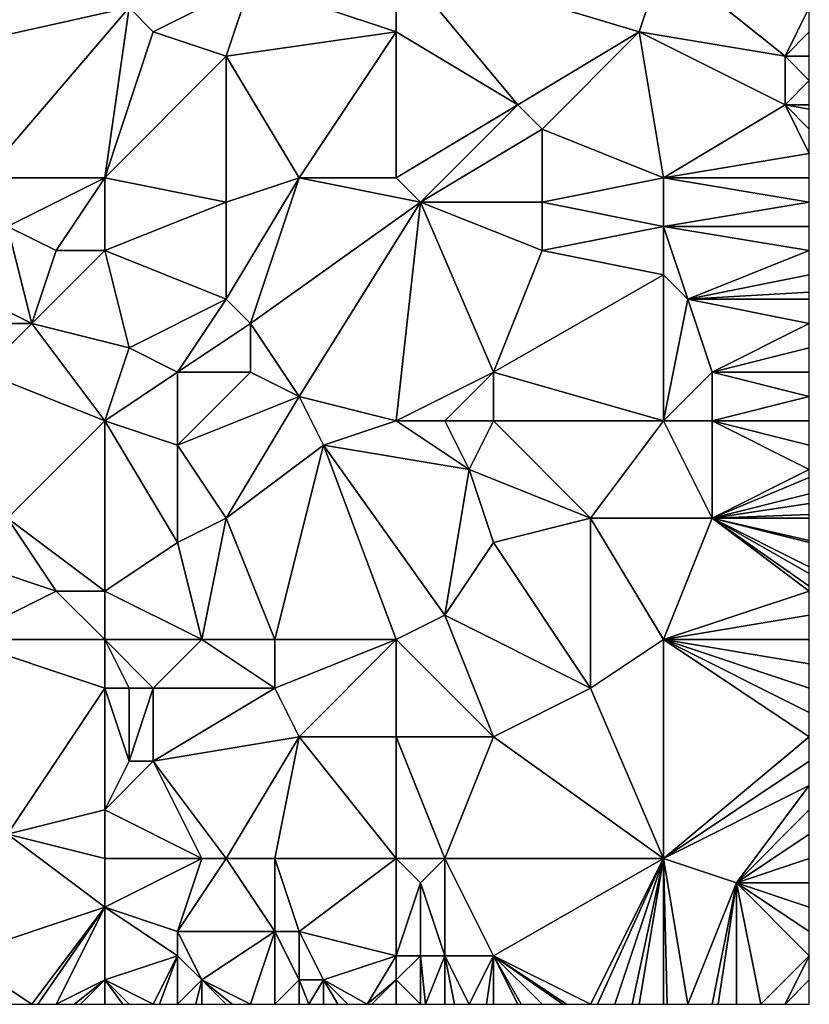
# Model space of a CAD drawing. Units: metres. Extents: x 70000 to 70625, y 357500 to 358000.
# Drawn here: x 70592 to 70625, y 357500 to 357540 of the extents above; entities that cross this region are included whole.
import ezdxf

# ---------------------------------------------------------------- set-up
doc = ezdxf.new("R2010")
doc.units = ezdxf.units.M
doc.layers.add('Terrain', color=15, linetype='Continuous')

msp = doc.modelspace()

# ---------------------------------------------------------------- linework, layer by layer
at = {"layer": 'Terrain'}
for points in [[(70591, 357545, 528.44), (70588, 357539, 527.86), (70596, 357543, 529.04), (70591, 357545, 528.44)], [(70596, 357543, 529.04), (70588, 357539, 527.86), (70597, 357541, 529.22), (70596, 357543, 529.04)], [(70608, 357543, 531.15), (70602, 357542, 529.89), (70608, 357540, 531.01), (70608, 357543, 531.15)], [(70608, 357543, 531.15), (70608, 357540, 531.01), (70613, 357537, 531.29), (70608, 357543, 531.15)], [(70608, 357543, 531.15), (70613, 357537, 531.29), (70618, 357540, 532.48), (70608, 357543, 531.15)], [(70608, 357543, 531.15), (70618, 357540, 532.48), (70619, 357543, 532.72), (70608, 357543, 531.15)], [(70618, 357540, 532.48), (70624, 357539, 533.77), (70619, 357543, 532.72), (70618, 357540, 532.48)], [(70619, 357543, 532.72), (70624, 357539, 533.77), (70625, 357541, 534.06), (70619, 357543, 532.72)], [(70602, 357542, 529.89), (70597, 357541, 529.22), (70598, 357540, 529.38), (70602, 357542, 529.89)], [(70602, 357542, 529.89), (70598, 357540, 529.38), (70601, 357539, 529.57), (70602, 357542, 529.89)], [(70608, 357540, 531.01), (70602, 357542, 529.89), (70601, 357539, 529.57), (70608, 357540, 531.01)], [(70597, 357541, 529.22), (70588, 357539, 527.86), (70591, 357534, 527.88), (70597, 357541, 529.22)], [(70597, 357541, 529.22), (70591, 357534, 527.88), (70596, 357534, 528.63), (70597, 357541, 529.22)], [(70597, 357541, 529.22), (70596, 357534, 528.63), (70598, 357540, 529.38), (70597, 357541, 529.22)], [(70624, 357539, 533.77), (70625, 357540, 534.01), (70625, 357541, 534.06), (70624, 357539, 533.77)], [(70598, 357540, 529.38), (70596, 357534, 528.63), (70601, 357539, 529.57), (70598, 357540, 529.38)], [(70608, 357540, 531.01), (70601, 357539, 529.57), (70604, 357534, 529.63), (70608, 357540, 531.01)], [(70608, 357540, 531.01), (70604, 357534, 529.63), (70608, 357534, 530.34), (70608, 357540, 531.01)], [(70608, 357540, 531.01), (70608, 357534, 530.34), (70613, 357537, 531.29), (70608, 357540, 531.01)], [(70618, 357540, 532.48), (70613, 357537, 531.29), (70614, 357536, 531.26), (70618, 357540, 532.48)], [(70618, 357540, 532.48), (70614, 357536, 531.26), (70619, 357534, 532.05), (70618, 357540, 532.48)], [(70618, 357540, 532.48), (70619, 357534, 532.05), (70624, 357537, 533.65), (70618, 357540, 532.48)], [(70618, 357540, 532.48), (70624, 357537, 533.65), (70624, 357539, 533.77), (70618, 357540, 532.48)], [(70624, 357539, 533.77), (70625, 357539, 533.98), (70625, 357540, 534.01), (70624, 357539, 533.77)], [(70601, 357539, 529.57), (70596, 357534, 528.63), (70601, 357533, 529.28), (70601, 357539, 529.57)], [(70601, 357539, 529.57), (70601, 357533, 529.28), (70604, 357534, 529.63), (70601, 357539, 529.57)], [(70624, 357539, 533.77), (70625, 357538, 533.94), (70625, 357539, 533.98), (70624, 357539, 533.77)], [(70624, 357539, 533.77), (70624, 357537, 533.65), (70625, 357538, 533.94), (70624, 357539, 533.77)], [(70624, 357537, 533.65), (70625, 357537, 533.86), (70625, 357538, 533.94), (70624, 357537, 533.65)], [(70613, 357537, 531.29), (70608, 357534, 530.34), (70609, 357533, 530.43), (70613, 357537, 531.29)], [(70613, 357537, 531.29), (70609, 357533, 530.43), (70614, 357536, 531.26), (70613, 357537, 531.29)], [(70624, 357537, 533.65), (70619, 357534, 532.05), (70625, 357535, 533.61), (70624, 357537, 533.65)], [(70624, 357537, 533.65), (70625, 357535, 533.61), (70625, 357536, 533.76), (70624, 357537, 533.65)], [(70624, 357537, 533.65), (70625, 357536, 533.76), (70625, 357536.818, 533.842), (70624, 357537, 533.65)], [(70624, 357537, 533.65), (70625, 357536.818, 533.842), (70625, 357537, 533.86), (70624, 357537, 533.65)], [(70614, 357536, 531.26), (70609, 357533, 530.43), (70614, 357533, 531.03), (70614, 357536, 531.26)], [(70614, 357536, 531.26), (70614, 357533, 531.03), (70619, 357534, 532.05), (70614, 357536, 531.26)], [(70625, 357535, 533.61), (70619, 357534, 532.05), (70625, 357534, 533.42), (70625, 357535, 533.61)], [(70596, 357534, 528.63), (70591, 357534, 527.88), (70592, 357532, 527.91), (70596, 357534, 528.63)], [(70596, 357534, 528.63), (70592, 357532, 527.91), (70594, 357531, 528.25), (70596, 357534, 528.63)], [(70596, 357534, 528.63), (70594, 357531, 528.25), (70596, 357531, 528.51), (70596, 357534, 528.63)], [(70596, 357534, 528.63), (70596, 357531, 528.51), (70601, 357533, 529.28), (70596, 357534, 528.63)], [(70604, 357534, 529.63), (70601, 357533, 529.28), (70601, 357529, 529), (70604, 357534, 529.63)], [(70604, 357534, 529.63), (70601, 357529, 529), (70602, 357528, 529.1), (70604, 357534, 529.63)], [(70609, 357533, 530.43), (70604, 357534, 529.63), (70602, 357528, 529.1), (70609, 357533, 530.43)], [(70608, 357534, 530.34), (70604, 357534, 529.63), (70609, 357533, 530.43), (70608, 357534, 530.34)], [(70614, 357533, 531.03), (70619, 357532, 531.84), (70619, 357534, 532.05), (70614, 357533, 531.03)], [(70619, 357534, 532.05), (70619, 357532, 531.84), (70625, 357533, 533.22), (70619, 357534, 532.05)], [(70619, 357534, 532.05), (70625, 357533, 533.22), (70625, 357534, 533.42), (70619, 357534, 532.05)], [(70601, 357533, 529.28), (70596, 357531, 528.51), (70601, 357529, 529), (70601, 357533, 529.28)], [(70609, 357533, 530.43), (70602, 357528, 529.1), (70604, 357525, 528.99), (70609, 357533, 530.43)], [(70609, 357533, 530.43), (70604, 357525, 528.99), (70608, 357524, 529.07), (70609, 357533, 530.43)], [(70609, 357533, 530.43), (70608, 357524, 529.07), (70612, 357526, 529.99), (70609, 357533, 530.43)], [(70609, 357533, 530.43), (70612, 357526, 529.99), (70614, 357531, 530.86), (70609, 357533, 530.43)], [(70609, 357533, 530.43), (70614, 357531, 530.86), (70614, 357533, 531.03), (70609, 357533, 530.43)], [(70614, 357533, 531.03), (70614, 357531, 530.86), (70619, 357532, 531.84), (70614, 357533, 531.03)], [(70619, 357532, 531.84), (70625, 357532, 533.03), (70625, 357533, 533.22), (70619, 357532, 531.84)], [(70592, 357532, 527.91), (70589, 357530, 527.08), (70593, 357528, 527.73), (70592, 357532, 527.91)], [(70592, 357532, 527.91), (70593, 357528, 527.73), (70594, 357531, 528.25), (70592, 357532, 527.91)], [(70614, 357531, 530.86), (70619, 357530, 531.59), (70619, 357532, 531.84), (70614, 357531, 530.86)], [(70619, 357532, 531.84), (70619, 357530, 531.59), (70620, 357529, 531.67), (70619, 357532, 531.84)], [(70619, 357532, 531.84), (70620, 357529, 531.67), (70625, 357531, 532.87), (70619, 357532, 531.84)], [(70619, 357532, 531.84), (70625, 357531, 532.87), (70625, 357532, 533.03), (70619, 357532, 531.84)], [(70596, 357531, 528.51), (70594, 357531, 528.25), (70593, 357528, 527.73), (70596, 357531, 528.51)], [(70596, 357531, 528.51), (70593, 357528, 527.73), (70597, 357527, 528.14), (70596, 357531, 528.51)], [(70596, 357531, 528.51), (70597, 357527, 528.14), (70601, 357529, 529), (70596, 357531, 528.51)], [(70614, 357531, 530.86), (70612, 357526, 529.99), (70619, 357530, 531.59), (70614, 357531, 530.86)], [(70620, 357529, 531.67), (70625, 357530, 532.71), (70625, 357531, 532.87), (70620, 357529, 531.67)], [(70589, 357530, 527.08), (70589, 357528, 526.95), (70593, 357528, 527.73), (70589, 357530, 527.08)], [(70612, 357526, 529.99), (70619, 357524, 530.43), (70619, 357530, 531.59), (70612, 357526, 529.99)], [(70619, 357530, 531.59), (70619, 357524, 530.43), (70620, 357529, 531.67), (70619, 357530, 531.59)], [(70620, 357529, 531.67), (70625, 357529.286, 532.574), (70625, 357530, 532.71), (70620, 357529, 531.67)], [(70620, 357529, 531.67), (70625, 357529, 532.52), (70625, 357529.286, 532.574), (70620, 357529, 531.67)], [(70601, 357529, 529), (70597, 357527, 528.14), (70599, 357526, 528.33), (70601, 357529, 529)], [(70601, 357529, 529), (70599, 357526, 528.33), (70602, 357528, 529.1), (70601, 357529, 529)], [(70620, 357529, 531.67), (70619, 357524, 530.43), (70621, 357526, 531.1), (70620, 357529, 531.67)], [(70620, 357529, 531.67), (70621, 357526, 531.1), (70625, 357528, 532.32), (70620, 357529, 531.67)], [(70620, 357529, 531.67), (70625, 357528, 532.32), (70625, 357529, 532.52), (70620, 357529, 531.67)], [(70589, 357528, 526.95), (70591, 357526, 527.05), (70593, 357528, 527.73), (70589, 357528, 526.95)], [(70593, 357528, 527.73), (70591, 357526, 527.05), (70596, 357524, 527.81), (70593, 357528, 527.73)], [(70597, 357527, 528.14), (70593, 357528, 527.73), (70596, 357524, 527.81), (70597, 357527, 528.14)], [(70602, 357528, 529.1), (70599, 357526, 528.33), (70602, 357526, 528.81), (70602, 357528, 529.1)], [(70602, 357528, 529.1), (70602, 357526, 528.81), (70604, 357525, 528.99), (70602, 357528, 529.1)], [(70621, 357526, 531.1), (70625, 357527, 532.11), (70625, 357528, 532.32), (70621, 357526, 531.1)], [(70597, 357527, 528.14), (70596, 357524, 527.81), (70599, 357526, 528.33), (70597, 357527, 528.14)], [(70621, 357526, 531.1), (70625, 357526, 531.9), (70625, 357527, 532.11), (70621, 357526, 531.1)], [(70591, 357526, 527.05), (70592, 357520, 526.51), (70596, 357524, 527.81), (70591, 357526, 527.05)], [(70599, 357526, 528.33), (70596, 357524, 527.81), (70599, 357523, 528.11), (70599, 357526, 528.33)], [(70599, 357526, 528.33), (70599, 357523, 528.11), (70602, 357526, 528.81), (70599, 357526, 528.33)], [(70602, 357526, 528.81), (70599, 357523, 528.11), (70604, 357525, 528.99), (70602, 357526, 528.81)], [(70612, 357526, 529.99), (70608, 357524, 529.07), (70610, 357524, 529.33), (70612, 357526, 529.99)], [(70612, 357526, 529.99), (70610, 357524, 529.33), (70612, 357524, 529.73), (70612, 357526, 529.99)], [(70612, 357526, 529.99), (70612, 357524, 529.73), (70619, 357524, 530.43), (70612, 357526, 529.99)], [(70621, 357526, 531.1), (70619, 357524, 530.43), (70621, 357524, 530.67), (70621, 357526, 531.1)], [(70621, 357526, 531.1), (70621, 357524, 530.67), (70625, 357525, 531.7), (70621, 357526, 531.1)], [(70621, 357526, 531.1), (70625, 357525, 531.7), (70625, 357526, 531.9), (70621, 357526, 531.1)], [(70604, 357525, 528.99), (70599, 357523, 528.11), (70601, 357520, 527.93), (70604, 357525, 528.99)], [(70604, 357525, 528.99), (70601, 357520, 527.93), (70605, 357523, 528.91), (70604, 357525, 528.99)], [(70604, 357525, 528.99), (70605, 357523, 528.91), (70608, 357524, 529.07), (70604, 357525, 528.99)], [(70625, 357525, 531.7), (70621, 357524, 530.67), (70625, 357524, 531.49), (70625, 357525, 531.7)], [(70596, 357524, 527.81), (70592, 357520, 526.51), (70596, 357517, 526.68), (70596, 357524, 527.81)], [(70596, 357524, 527.81), (70596, 357517, 526.68), (70599, 357519, 527.62), (70596, 357524, 527.81)], [(70596, 357524, 527.81), (70599, 357519, 527.62), (70599, 357523, 528.11), (70596, 357524, 527.81)], [(70608, 357524, 529.07), (70605, 357523, 528.91), (70611, 357522, 529.25), (70608, 357524, 529.07)], [(70608, 357524, 529.07), (70611, 357522, 529.25), (70610, 357524, 529.33), (70608, 357524, 529.07)], [(70610, 357524, 529.33), (70611, 357522, 529.25), (70612, 357524, 529.73), (70610, 357524, 529.33)], [(70612, 357524, 529.73), (70611, 357522, 529.25), (70616, 357520, 529.69), (70612, 357524, 529.73)], [(70612, 357524, 529.73), (70616, 357520, 529.69), (70619, 357524, 530.43), (70612, 357524, 529.73)], [(70616, 357520, 529.69), (70621, 357520, 530.08), (70619, 357524, 530.43), (70616, 357520, 529.69)], [(70619, 357524, 530.43), (70621, 357520, 530.08), (70621, 357524, 530.67), (70619, 357524, 530.43)], [(70621, 357524, 530.67), (70621, 357520, 530.08), (70625, 357522, 531.06), (70621, 357524, 530.67)], [(70621, 357524, 530.67), (70625, 357522, 531.06), (70625, 357523, 531.28), (70621, 357524, 530.67)], [(70621, 357524, 530.67), (70625, 357523, 531.28), (70625, 357524, 531.49), (70621, 357524, 530.67)], [(70599, 357523, 528.11), (70599, 357519, 527.62), (70601, 357520, 527.93), (70599, 357523, 528.11)], [(70603, 357515, 527.75), (70605, 357523, 528.91), (70601, 357520, 527.93), (70603, 357515, 527.75)], [(70608, 357515, 528.27), (70605, 357523, 528.91), (70603, 357515, 527.75), (70608, 357515, 528.27)], [(70608, 357515, 528.27), (70610, 357516, 528.63), (70605, 357523, 528.91), (70608, 357515, 528.27)], [(70611, 357522, 529.25), (70605, 357523, 528.91), (70610, 357516, 528.63), (70611, 357522, 529.25)], [(70611, 357522, 529.25), (70610, 357516, 528.63), (70612, 357519, 529), (70611, 357522, 529.25)], [(70611, 357522, 529.25), (70612, 357519, 529), (70616, 357520, 529.69), (70611, 357522, 529.25)], [(70621, 357520, 530.08), (70625, 357521.667, 530.987), (70625, 357522, 531.06), (70621, 357520, 530.08)], [(70625, 357521, 530.84), (70625, 357521.667, 530.987), (70621, 357520, 530.08), (70625, 357521, 530.84)], [(70625, 357521, 530.84), (70621, 357520, 530.08), (70625, 357520.6, 530.752), (70625, 357521, 530.84)], [(70621, 357520, 530.08), (70625, 357520.143, 530.651), (70625, 357520.6, 530.752), (70621, 357520, 530.08)], [(70592, 357520, 526.51), (70591, 357518, 526.39), (70594, 357517, 526.41), (70592, 357520, 526.51)], [(70596, 357517, 526.68), (70592, 357520, 526.51), (70594, 357517, 526.41), (70596, 357517, 526.68)], [(70600, 357515, 527.22), (70601, 357520, 527.93), (70599, 357519, 527.62), (70600, 357515, 527.22)], [(70600, 357515, 527.22), (70603, 357515, 527.75), (70601, 357520, 527.93), (70600, 357515, 527.22)], [(70616, 357513, 528.66), (70616, 357520, 529.69), (70612, 357519, 529), (70616, 357513, 528.66)], [(70616, 357513, 528.66), (70619, 357515, 529.31), (70616, 357520, 529.69), (70616, 357513, 528.66)], [(70619, 357515, 529.31), (70621, 357520, 530.08), (70616, 357520, 529.69), (70619, 357515, 529.31)], [(70619, 357515, 529.31), (70625, 357517, 530.17), (70621, 357520, 530.08), (70619, 357515, 529.31)], [(70621, 357520, 530.08), (70625, 357520, 530.62), (70625, 357520.143, 530.651), (70621, 357520, 530.08)], [(70621, 357520, 530.08), (70625, 357517, 530.17), (70625, 357517.2, 530.196), (70621, 357520, 530.08)], [(70621, 357520, 530.08), (70625, 357517.2, 530.196), (70625, 357517.714, 530.263), (70621, 357520, 530.08)], [(70621, 357520, 530.08), (70625, 357517.714, 530.263), (70625, 357518, 530.3), (70621, 357520, 530.08)], [(70621, 357520, 530.08), (70625, 357518, 530.3), (70625, 357519, 530.44), (70621, 357520, 530.08)], [(70621, 357520, 530.08), (70625, 357519, 530.44), (70625, 357519.071, 530.453), (70621, 357520, 530.08)], [(70621, 357520, 530.08), (70625, 357519.071, 530.453), (70625, 357520, 530.62), (70621, 357520, 530.08)], [(70600, 357515, 527.22), (70599, 357519, 527.62), (70596, 357517, 526.68), (70600, 357515, 527.22)], [(70616, 357513, 528.66), (70612, 357519, 529), (70610, 357516, 528.63), (70616, 357513, 528.66)], [(70590, 357515, 525.98), (70594, 357517, 526.41), (70591, 357518, 526.39), (70590, 357515, 525.98)], [(70596, 357515, 526.51), (70594, 357517, 526.41), (70590, 357515, 525.98), (70596, 357515, 526.51)], [(70596, 357515, 526.51), (70596, 357517, 526.68), (70594, 357517, 526.41), (70596, 357515, 526.51)], [(70596, 357515, 526.51), (70600, 357515, 527.22), (70596, 357517, 526.68), (70596, 357515, 526.51)], [(70619, 357515, 529.31), (70625, 357516, 530.05), (70625, 357517, 530.17), (70619, 357515, 529.31)], [(70608, 357515, 528.27), (70612, 357511, 528.13), (70610, 357516, 528.63), (70608, 357515, 528.27)], [(70616, 357513, 528.66), (70610, 357516, 528.63), (70612, 357511, 528.13), (70616, 357513, 528.66)], [(70619, 357515, 529.31), (70625, 357515, 529.91), (70625, 357516, 530.05), (70619, 357515, 529.31)], [(70596, 357515, 526.51), (70590, 357515, 525.98), (70596, 357513, 526.38), (70596, 357515, 526.51)], [(70596, 357513, 526.38), (70590, 357515, 525.98), (70592, 357507, 525.08), (70596, 357513, 526.38)], [(70596, 357515, 526.51), (70597, 357513, 526.39), (70598, 357513, 526.44), (70596, 357515, 526.51)], [(70596, 357515, 526.51), (70598, 357513, 526.44), (70600, 357515, 527.22), (70596, 357515, 526.51)], [(70596, 357515, 526.51), (70596, 357513, 526.38), (70597, 357513, 526.39), (70596, 357515, 526.51)], [(70600, 357515, 527.22), (70598, 357513, 526.44), (70603, 357513, 527.5), (70600, 357515, 527.22)], [(70600, 357515, 527.22), (70603, 357513, 527.5), (70603, 357515, 527.75), (70600, 357515, 527.22)], [(70608, 357515, 528.27), (70603, 357515, 527.75), (70603, 357513, 527.5), (70608, 357515, 528.27)], [(70608, 357515, 528.27), (70603, 357513, 527.5), (70604, 357511, 527.3), (70608, 357515, 528.27)], [(70608, 357515, 528.27), (70604, 357511, 527.3), (70608, 357511, 527.6), (70608, 357515, 528.27)], [(70608, 357515, 528.27), (70608, 357511, 527.6), (70612, 357511, 528.13), (70608, 357515, 528.27)], [(70619, 357506, 527.79), (70619, 357515, 529.31), (70616, 357513, 528.66), (70619, 357506, 527.79)], [(70619, 357506, 527.79), (70625, 357511, 529.24), (70619, 357515, 529.31), (70619, 357506, 527.79)], [(70619, 357515, 529.31), (70625, 357511, 529.24), (70625, 357512, 529.4), (70619, 357515, 529.31)], [(70619, 357515, 529.31), (70625, 357512, 529.4), (70625, 357513, 529.58), (70619, 357515, 529.31)], [(70619, 357515, 529.31), (70625, 357513, 529.58), (70625, 357514, 529.75), (70619, 357515, 529.31)], [(70619, 357515, 529.31), (70625, 357514, 529.75), (70625, 357515, 529.91), (70619, 357515, 529.31)], [(70596, 357513, 526.38), (70592, 357507, 525.08), (70596, 357508, 525.86), (70596, 357513, 526.38)], [(70596, 357513, 526.38), (70596, 357508, 525.86), (70597, 357510, 526.13), (70596, 357513, 526.38)], [(70596, 357513, 526.38), (70597, 357510, 526.13), (70597, 357513, 526.39), (70596, 357513, 526.38)], [(70597, 357513, 526.39), (70597, 357510, 526.13), (70598, 357513, 526.44), (70597, 357513, 526.39)], [(70598, 357513, 526.44), (70597, 357510, 526.13), (70598, 357510, 526.16), (70598, 357513, 526.44)], [(70598, 357513, 526.44), (70598, 357510, 526.16), (70603, 357513, 527.5), (70598, 357513, 526.44)], [(70603, 357513, 527.5), (70598, 357510, 526.16), (70604, 357511, 527.3), (70603, 357513, 527.5)], [(70619, 357506, 527.79), (70616, 357513, 528.66), (70612, 357511, 528.13), (70619, 357506, 527.79)], [(70601, 357506, 525.9), (70604, 357511, 527.3), (70598, 357510, 526.16), (70601, 357506, 525.9)], [(70601, 357506, 525.9), (70603, 357506, 526.07), (70604, 357511, 527.3), (70601, 357506, 525.9)], [(70608, 357506, 527.06), (70604, 357511, 527.3), (70603, 357506, 526.07), (70608, 357506, 527.06)], [(70608, 357506, 527.06), (70608, 357511, 527.6), (70604, 357511, 527.3), (70608, 357506, 527.06)], [(70608, 357506, 527.06), (70610, 357506, 527.3), (70608, 357511, 527.6), (70608, 357506, 527.06)], [(70610, 357506, 527.3), (70612, 357511, 528.13), (70608, 357511, 527.6), (70610, 357506, 527.3)], [(70610, 357506, 527.3), (70619, 357506, 527.79), (70612, 357511, 528.13), (70610, 357506, 527.3)], [(70619, 357506, 527.79), (70625, 357510, 529.09), (70625, 357511, 529.24), (70619, 357506, 527.79)], [(70600, 357506, 525.86), (70598, 357510, 526.16), (70596, 357508, 525.86), (70600, 357506, 525.86)], [(70597, 357510, 526.13), (70596, 357508, 525.86), (70598, 357510, 526.16), (70597, 357510, 526.13)], [(70600, 357506, 525.86), (70601, 357506, 525.9), (70598, 357510, 526.16), (70600, 357506, 525.86)], [(70619, 357506, 527.79), (70625, 357509, 528.94), (70625, 357510, 529.09), (70619, 357506, 527.79)], [(70619, 357506, 527.79), (70622, 357505, 527.89), (70625, 357509, 528.94), (70619, 357506, 527.79)], [(70622, 357505, 527.89), (70625, 357508, 528.77), (70625, 357509, 528.94), (70622, 357505, 527.89)], [(70596, 357506, 525.46), (70596, 357508, 525.86), (70592, 357507, 525.08), (70596, 357506, 525.46)], [(70596, 357506, 525.46), (70600, 357506, 525.86), (70596, 357508, 525.86), (70596, 357506, 525.46)], [(70622, 357505, 527.89), (70625, 357507, 528.61), (70625, 357508, 528.77), (70622, 357505, 527.89)], [(70596, 357504, 525.07), (70592, 357507, 525.08), (70590, 357502, 524.23), (70596, 357504, 525.07)], [(70596, 357506, 525.46), (70592, 357507, 525.08), (70596, 357504, 525.07), (70596, 357506, 525.46)], [(70622, 357505, 527.89), (70625, 357506, 528.45), (70625, 357507, 528.61), (70622, 357505, 527.89)], [(70596, 357506, 525.46), (70596, 357504, 525.07), (70600, 357506, 525.86), (70596, 357506, 525.46)], [(70600, 357506, 525.86), (70596, 357504, 525.07), (70599, 357503, 525.45), (70600, 357506, 525.86)], [(70600, 357506, 525.86), (70599, 357503, 525.45), (70601, 357506, 525.9), (70600, 357506, 525.86)], [(70601, 357506, 525.9), (70599, 357503, 525.45), (70603, 357503, 525.51), (70601, 357506, 525.9)], [(70601, 357506, 525.9), (70603, 357503, 525.51), (70603, 357506, 526.07), (70601, 357506, 525.9)], [(70603, 357506, 526.07), (70603, 357503, 525.51), (70604, 357503, 525.54), (70603, 357506, 526.07)], [(70608, 357506, 527.06), (70603, 357506, 526.07), (70604, 357503, 525.54), (70608, 357506, 527.06)], [(70608, 357506, 527.06), (70604, 357503, 525.54), (70608, 357502, 525.89), (70608, 357506, 527.06)], [(70608, 357506, 527.06), (70608, 357502, 525.89), (70609, 357505, 527.04), (70608, 357506, 527.06)], [(70608, 357506, 527.06), (70609, 357505, 527.04), (70610, 357506, 527.3), (70608, 357506, 527.06)], [(70610, 357506, 527.3), (70609, 357505, 527.04), (70610, 357502, 526.38), (70610, 357506, 527.3)], [(70610, 357506, 527.3), (70610, 357502, 526.38), (70612, 357502, 526.71), (70610, 357506, 527.3)], [(70610, 357506, 527.3), (70612, 357502, 526.71), (70619, 357506, 527.79), (70610, 357506, 527.3)], [(70612, 357502, 526.71), (70616, 357500, 526.71), (70619, 357506, 527.79), (70612, 357502, 526.71)], [(70616, 357500, 526.71), (70616.286, 357500, 526.721), (70619, 357506, 527.79), (70616, 357500, 526.71)], [(70616.286, 357500, 526.721), (70617, 357500, 526.75), (70619, 357506, 527.79), (70616.286, 357500, 526.721)], [(70617, 357500, 526.75), (70617.714, 357500, 526.786), (70619, 357506, 527.79), (70617, 357500, 526.75)], [(70617.714, 357500, 526.786), (70618, 357500, 526.8), (70619, 357506, 527.79), (70617.714, 357500, 526.786)], [(70618, 357500, 526.8), (70619, 357500, 526.87), (70619, 357506, 527.79), (70618, 357500, 526.8)], [(70619, 357506, 527.79), (70619, 357500, 526.87), (70619.143, 357500, 526.886), (70619, 357506, 527.79)], [(70619, 357506, 527.79), (70619.143, 357500, 526.886), (70620, 357500, 526.98), (70619, 357506, 527.79)], [(70619, 357506, 527.79), (70620, 357500, 526.98), (70622, 357505, 527.89), (70619, 357506, 527.79)], [(70622, 357505, 527.89), (70625, 357505, 528.28), (70625, 357506, 528.45), (70622, 357505, 527.89)], [(70609, 357505, 527.04), (70608, 357502, 525.89), (70609, 357502, 526.13), (70609, 357505, 527.04)], [(70609, 357505, 527.04), (70609, 357502, 526.13), (70610, 357502, 526.38), (70609, 357505, 527.04)], [(70622, 357505, 527.89), (70620, 357500, 526.98), (70621, 357500, 527.09), (70622, 357505, 527.89)], [(70622, 357505, 527.89), (70621, 357500, 527.09), (70621.25, 357500, 527.118), (70622, 357505, 527.89)], [(70622, 357505, 527.89), (70621.25, 357500, 527.118), (70622, 357500, 527.2), (70622, 357505, 527.89)], [(70622, 357505, 527.89), (70622, 357500, 527.2), (70623, 357500, 527.29), (70622, 357505, 527.89)], [(70622, 357505, 527.89), (70623, 357500, 527.29), (70625, 357502, 527.82), (70622, 357505, 527.89)], [(70622, 357505, 527.89), (70625, 357502, 527.82), (70625, 357503, 527.98), (70622, 357505, 527.89)], [(70622, 357505, 527.89), (70625, 357503, 527.98), (70625, 357504, 528.13), (70622, 357505, 527.89)], [(70622, 357505, 527.89), (70625, 357504, 528.13), (70625, 357505, 528.28), (70622, 357505, 527.89)], [(70596, 357504, 525.07), (70590, 357502, 524.23), (70593, 357500, 524.36), (70596, 357504, 525.07)], [(70596, 357504, 525.07), (70593, 357500, 524.36), (70593.25, 357500, 524.392), (70596, 357504, 525.07)], [(70596, 357504, 525.07), (70593.25, 357500, 524.392), (70594, 357500, 524.49), (70596, 357504, 525.07)], [(70596, 357504, 525.07), (70594, 357500, 524.49), (70596, 357501, 524.83), (70596, 357504, 525.07)], [(70596, 357504, 525.07), (70596, 357501, 524.83), (70599, 357502, 525.36), (70596, 357504, 525.07)], [(70596, 357504, 525.07), (70599, 357502, 525.36), (70599, 357503, 525.45), (70596, 357504, 525.07)], [(70599, 357503, 525.45), (70599, 357502, 525.36), (70600, 357501, 525.35), (70599, 357503, 525.45)], [(70599, 357503, 525.45), (70600, 357501, 525.35), (70603, 357503, 525.51), (70599, 357503, 525.45)], [(70603, 357503, 525.51), (70600, 357501, 525.35), (70602, 357500, 525.26), (70603, 357503, 525.51)], [(70603, 357503, 525.51), (70602, 357500, 525.26), (70603, 357500, 525.2), (70603, 357503, 525.51)], [(70603, 357503, 525.51), (70603, 357500, 525.2), (70604, 357501, 525.21), (70603, 357503, 525.51)], [(70603, 357503, 525.51), (70604, 357501, 525.21), (70604, 357503, 525.54), (70603, 357503, 525.51)], [(70604, 357503, 525.54), (70604, 357501, 525.21), (70605, 357501, 525.18), (70604, 357503, 525.54)], [(70608, 357502, 525.89), (70604, 357503, 525.54), (70605, 357501, 525.18), (70608, 357502, 525.89)], [(70590, 357502, 524.23), (70592, 357500, 524.22), (70593, 357500, 524.36), (70590, 357502, 524.23)], [(70599, 357502, 525.36), (70596, 357501, 524.83), (70598, 357500, 524.98), (70599, 357502, 525.36)], [(70599, 357502, 525.36), (70598, 357500, 524.98), (70598.25, 357500, 525.015), (70599, 357502, 525.36)], [(70599, 357502, 525.36), (70598.25, 357500, 525.015), (70599, 357500, 525.12), (70599, 357502, 525.36)], [(70599, 357502, 525.36), (70599, 357500, 525.12), (70600, 357501, 525.35), (70599, 357502, 525.36)], [(70608, 357502, 525.89), (70605, 357501, 525.18), (70606.8, 357500, 525.09), (70608, 357502, 525.89)], [(70608, 357502, 525.89), (70606.8, 357500, 525.09), (70608, 357501, 525.54), (70608, 357502, 525.89)], [(70608, 357502, 525.89), (70608, 357501, 525.54), (70609, 357502, 526.13), (70608, 357502, 525.89)], [(70609, 357502, 526.13), (70608, 357501, 525.54), (70609, 357500, 525.45), (70609, 357502, 526.13)], [(70609, 357502, 526.13), (70609, 357500, 525.45), (70609.2, 357500, 525.506), (70609, 357502, 526.13)], [(70609, 357502, 526.13), (70609.2, 357500, 525.506), (70610, 357502, 526.38), (70609, 357502, 526.13)], [(70610, 357502, 526.38), (70609.2, 357500, 525.506), (70610, 357500, 525.73), (70610, 357502, 526.38)], [(70610, 357502, 526.38), (70610, 357500, 525.73), (70610.4, 357500, 525.854), (70610, 357502, 526.38)], [(70610, 357502, 526.38), (70610.4, 357500, 525.854), (70611, 357500, 526.04), (70610, 357502, 526.38)], [(70610, 357502, 526.38), (70611, 357500, 526.04), (70612, 357502, 526.71), (70610, 357502, 526.38)], [(70612, 357502, 526.71), (70611, 357500, 526.04), (70611.714, 357500, 526.197), (70612, 357502, 526.71)], [(70612, 357502, 526.71), (70611.714, 357500, 526.197), (70612, 357500, 526.26), (70612, 357502, 526.71)], [(70612, 357502, 526.71), (70612, 357500, 526.26), (70613, 357500, 526.44), (70612, 357502, 526.71)], [(70612, 357502, 526.71), (70613, 357500, 526.44), (70613.143, 357500, 526.457), (70612, 357502, 526.71)], [(70612, 357502, 526.71), (70613.143, 357500, 526.457), (70614, 357500, 526.56), (70612, 357502, 526.71)], [(70612, 357502, 526.71), (70614, 357500, 526.56), (70614.857, 357500, 526.637), (70612, 357502, 526.71)], [(70612, 357502, 526.71), (70614.857, 357500, 526.637), (70615, 357500, 526.65), (70612, 357502, 526.71)], [(70612, 357502, 526.71), (70615, 357500, 526.65), (70616, 357500, 526.71), (70612, 357502, 526.71)], [(70623, 357500, 527.29), (70624, 357500, 527.39), (70625, 357502, 527.82), (70623, 357500, 527.29)], [(70624, 357500, 527.39), (70625, 357501, 527.66), (70625, 357502, 527.82), (70624, 357500, 527.39)], [(70596, 357501, 524.83), (70594, 357500, 524.49), (70594.75, 357500, 524.572), (70596, 357501, 524.83)], [(70596, 357501, 524.83), (70594.75, 357500, 524.572), (70595, 357500, 524.6), (70596, 357501, 524.83)], [(70596, 357501, 524.83), (70595, 357500, 524.6), (70596, 357500, 524.72), (70596, 357501, 524.83)], [(70596, 357501, 524.83), (70596, 357500, 524.72), (70596.75, 357500, 524.81), (70596, 357501, 524.83)], [(70596, 357501, 524.83), (70596.75, 357500, 524.81), (70597, 357500, 524.84), (70596, 357501, 524.83)], [(70596, 357501, 524.83), (70597, 357500, 524.84), (70598, 357500, 524.98), (70596, 357501, 524.83)], [(70600, 357501, 525.35), (70599, 357500, 525.12), (70599.75, 357500, 525.202), (70600, 357501, 525.35)], [(70600, 357501, 525.35), (70599.75, 357500, 525.202), (70600, 357500, 525.23), (70600, 357501, 525.35)], [(70600, 357501, 525.35), (70600, 357500, 525.23), (70601, 357500, 525.28), (70600, 357501, 525.35)], [(70600, 357501, 525.35), (70601, 357500, 525.28), (70601.25, 357500, 525.275), (70600, 357501, 525.35)], [(70600, 357501, 525.35), (70601.25, 357500, 525.275), (70602, 357500, 525.26), (70600, 357501, 525.35)], [(70604, 357501, 525.21), (70603, 357500, 525.2), (70604, 357500, 525.12), (70604, 357501, 525.21)], [(70604, 357501, 525.21), (70604, 357500, 525.12), (70604.4, 357500, 525.096), (70604, 357501, 525.21)], [(70604, 357501, 525.21), (70604.4, 357500, 525.096), (70605, 357501, 525.18), (70604, 357501, 525.21)], [(70605, 357501, 525.18), (70604.4, 357500, 525.096), (70605, 357500, 525.06), (70605, 357501, 525.18)], [(70605, 357501, 525.18), (70605, 357500, 525.06), (70605.6, 357500, 525.054), (70605, 357501, 525.18)], [(70605, 357501, 525.18), (70605.6, 357500, 525.054), (70606, 357500, 525.05), (70605, 357501, 525.18)], [(70605, 357501, 525.18), (70606, 357500, 525.05), (70606.8, 357500, 525.09), (70605, 357501, 525.18)], [(70608, 357501, 525.54), (70606.8, 357500, 525.09), (70607, 357500, 525.1), (70608, 357501, 525.54)], [(70608, 357501, 525.54), (70607, 357500, 525.1), (70608, 357500, 525.24), (70608, 357501, 525.54)], [(70608, 357501, 525.54), (70608, 357500, 525.24), (70609, 357500, 525.45), (70608, 357501, 525.54)], [(70624, 357500, 527.39), (70625, 357500, 527.49), (70625, 357501, 527.66), (70624, 357500, 527.39)]]:
    msp.add_3dface(points, dxfattribs=at)

doc.saveas('drawing.dxf')
